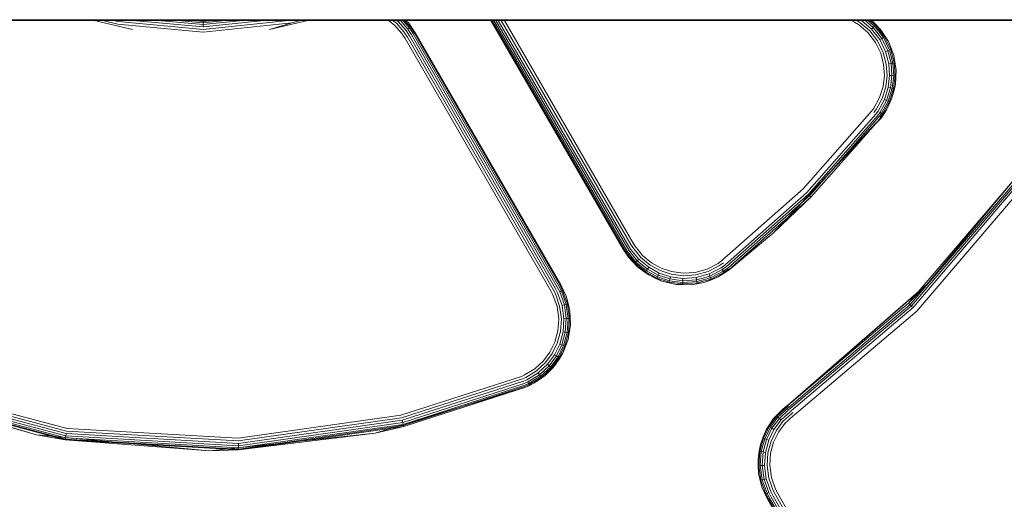
# Model space of a CAD drawing. Units: millimetres. Extents: x 2164 to 578302, y 1630 to 596964.
# Drawn here: x 5905 to 5974, y 5344 to 5377 of the extents above; entities that cross this region are included whole.
import ezdxf

# ---------------------------------------------------------------- set-up
doc = ezdxf.new("R2010")
doc.units = ezdxf.units.MM
doc.layers.add('Контур', color=7, linetype='Continuous', lineweight=15)

msp = doc.modelspace()

# ---------------------------------------------------------------- linework, layer by layer
at = {"layer": 'Контур', "linetype": 'Continuous'}
msp.add_line((5093.656, 5377.282), (7553.626, 5377.282), dxfattribs=at)
at = {"layer": 'Контур'}
for p, q in [((5721.975, 5377.232), (6113.337, 5377.232)), ((5910.207, 5377.231), (5910.204, 5377.232)), ((5912.878, 5376.602), (5910.207, 5377.231)), ((5910.817, 5377.232), (5910.82, 5377.231)), ((5910.82, 5377.231), (5911.861, 5376.963)), ((5911.565, 5377.232), (5911.568, 5377.231)), ((5911.568, 5377.231), (5911.896, 5377.146)), ((5917.804, 5376.414), (5911.861, 5376.963)), ((5911.896, 5377.146), (5917.803, 5376.6)), ((5912.908, 5377.232), (5912.917, 5377.231)), ((5912.917, 5377.231), (5917.803, 5376.779)), ((5914.637, 5377.232), (5914.646, 5377.231)), ((5914.646, 5377.231), (5917.802, 5376.939)), ((5916.042, 5377.232), (5916.05, 5377.231)), ((5916.05, 5377.231), (5917.801, 5377.069)), ((5917.045, 5377.232), (5917.053, 5377.231)), ((5917.053, 5377.231), (5917.801, 5377.162)), ((5917.546, 5377.232), (5917.8, 5377.215)), ((5917.624, 5377.232), (5917.632, 5377.231)), ((5917.632, 5377.231), (5917.8, 5377.215)), ((5918.158, 5377.232), (5917.8, 5377.215)), ((5917.8, 5377.215), (5917.947, 5377.231)), ((5917.8, 5377.215), (5917.801, 5377.162)), ((5918.451, 5377.231), (5917.801, 5377.162)), ((5919.325, 5377.231), (5917.801, 5377.069)), ((5917.801, 5377.069), (5917.801, 5377.162)), ((5917.802, 5376.939), (5917.801, 5377.069)), ((5920.548, 5377.231), (5917.802, 5376.939)), ((5917.803, 5376.779), (5917.802, 5376.939)), ((5922.054, 5377.231), (5917.803, 5376.779)), ((5923.741, 5377.231), (5917.803, 5376.6)), ((5923.986, 5377.071), (5917.804, 5376.414)), ((5917.947, 5377.231), (5917.954, 5377.232)), ((5918.458, 5377.232), (5918.451, 5377.231)), ((5919.332, 5377.232), (5919.325, 5377.231)), ((5920.555, 5377.232), (5920.548, 5377.231)), ((5922.061, 5377.232), (5922.054, 5377.231)), ((5925.105, 5377.231), (5922.434, 5376.602)), ((5922.434, 5376.602), (5923.986, 5377.071)), ((5923.748, 5377.232), (5923.741, 5377.231)), ((5924.586, 5377.231), (5923.986, 5377.071)), ((5924.589, 5377.232), (5924.586, 5377.231)), ((5925.109, 5377.232), (5925.105, 5377.231)), ((5930.725, 5377.231), (5930.724, 5377.232)), ((5931.145, 5376.897), (5930.725, 5377.231)), ((5931.023, 5377.231), (5931.022, 5377.232)), ((5931.274, 5377.032), (5931.023, 5377.231)), ((5931.647, 5376.321), (5931.145, 5376.897)), ((5931.798, 5376.429), (5931.274, 5377.032)), ((5931.31, 5377.231), (5931.309, 5377.232)), ((5931.398, 5377.161), (5931.31, 5377.231)), ((5931.398, 5377.161), (5931.464, 5377.231)), ((5931.943, 5376.534), (5931.398, 5377.161)), ((5931.464, 5377.231), (5931.465, 5377.232)), ((5931.548, 5377.231), (5931.547, 5377.232)), ((5932.073, 5376.628), (5931.548, 5377.231)), ((5931.719, 5377.231), (5931.719, 5377.232)), ((5932.178, 5376.704), (5931.719, 5377.231)), ((5931.842, 5377.231), (5931.841, 5377.232)), ((5932.253, 5376.758), (5931.842, 5377.231)), ((5931.933, 5377.232), (5932.128, 5377.037)), ((5931.938, 5377.231), (5931.938, 5377.232)), ((5932.128, 5377.037), (5931.938, 5377.231)), ((5932.178, 5376.704), (5932.073, 5376.628)), ((5932.331, 5376.228), (5932.073, 5376.628)), ((5932.128, 5377.037), (5932.585, 5376.375)), ((5932.128, 5377.037), (5932.297, 5376.789)), ((5932.253, 5376.758), (5932.178, 5376.704)), ((5932.443, 5376.293), (5932.178, 5376.704)), ((5932.297, 5376.789), (5932.253, 5376.758)), ((5932.524, 5376.34), (5932.253, 5376.758)), ((5932.57, 5376.367), (5932.297, 5376.789)), ((5937.863, 5377.232), (5937.864, 5377.231)), ((5937.864, 5377.231), (5947.064, 5361.295)), ((5937.885, 5377.232), (5937.886, 5377.231)), ((5937.886, 5377.231), (5947.081, 5361.305)), ((5937.951, 5377.232), (5937.952, 5377.231)), ((5937.952, 5377.231), (5947.13, 5361.333)), ((5938.059, 5377.232), (5938.06, 5377.231)), ((5938.06, 5377.231), (5947.211, 5361.38)), ((5938.202, 5377.232), (5938.202, 5377.231)), ((5938.202, 5377.231), (5947.318, 5361.442)), ((5938.375, 5377.232), (5938.375, 5377.231)), ((5938.375, 5377.231), (5947.448, 5361.517)), ((5938.576, 5377.232), (5938.577, 5377.231)), ((5938.577, 5377.231), (5947.599, 5361.604)), ((5938.795, 5377.232), (5938.796, 5377.231)), ((5938.796, 5377.231), (5947.763, 5361.699)), ((5962.982, 5377.232), (5962.983, 5377.231)), ((5962.983, 5377.231), (5963.184, 5377.115)), ((5963.184, 5377.115), (5963.463, 5376.939)), ((5963.347, 5377.232), (5963.349, 5377.231)), ((5963.349, 5377.231), (5963.569, 5377.092)), ((5963.463, 5376.939), (5964.119, 5376.38)), ((5963.569, 5377.092), (5964.253, 5376.508)), ((5963.679, 5377.232), (5963.68, 5377.231)), ((5963.68, 5377.231), (5964.383, 5376.632)), ((5963.925, 5377.232), (5963.926, 5377.231)), ((5963.926, 5377.231), (5964.499, 5376.742)), ((5964.124, 5377.232), (5964.125, 5377.231)), ((5964.125, 5377.231), (5964.593, 5376.832)), ((5964.266, 5377.232), (5964.267, 5377.231)), ((5964.267, 5377.231), (5964.66, 5376.896)), ((5964.383, 5376.632), (5964.499, 5376.742)), ((5964.956, 5375.891), (5964.383, 5376.632)), ((5964.401, 5377.232), (5965.011, 5376.599)), ((5964.403, 5377.232), (5964.404, 5377.231)), ((5964.404, 5377.231), (5964.699, 5376.933)), ((5964.499, 5376.742), (5964.593, 5376.832)), ((5965.092, 5375.975), (5964.499, 5376.742)), ((5964.593, 5376.832), (5964.66, 5376.896)), ((5965.202, 5376.044), (5964.593, 5376.832)), ((5964.699, 5376.933), (5964.66, 5376.896)), ((5965.281, 5376.093), (5964.66, 5376.896)), ((5965.011, 5376.599), (5964.699, 5376.933)), ((5931.876, 5375.966), (5931.647, 5376.321)), ((5932.037, 5376.059), (5931.798, 5376.429)), ((5931.876, 5375.966), (5942.026, 5358.386)), ((5932.192, 5376.148), (5931.943, 5376.534)), ((5942.187, 5358.479), (5932.037, 5376.059)), ((5942.342, 5358.569), (5932.192, 5376.148)), ((5942.481, 5358.649), (5932.331, 5376.228)), ((5942.593, 5358.714), (5932.443, 5376.293)), ((5942.673, 5358.76), (5932.524, 5376.34)), ((5942.72, 5358.787), (5932.57, 5376.367)), ((5942.734, 5358.795), (5932.585, 5376.375)), ((5964.119, 5376.38), (5964.646, 5375.699)), ((5964.804, 5375.797), (5964.253, 5376.508)), ((5964.956, 5375.891), (5965.092, 5375.975)), ((5965.011, 5376.599), (5965.327, 5376.121)), ((5965.555, 5375.75), (5965.011, 5376.599)), ((5965.092, 5375.975), (5965.202, 5376.044)), ((5965.509, 5375.122), (5965.092, 5375.975)), ((5965.202, 5376.044), (5965.281, 5376.093)), ((5965.631, 5375.167), (5965.202, 5376.044)), ((5965.327, 5376.121), (5965.281, 5376.093)), ((5965.718, 5375.199), (5965.281, 5376.093)), ((5965.555, 5375.75), (5965.327, 5376.121)), ((5964.646, 5375.699), (5965.016, 5374.941)), ((5965.191, 5375.005), (5964.804, 5375.797)), ((5965.359, 5375.067), (5964.956, 5375.891)), ((5965.555, 5375.75), (5965.768, 5375.218)), ((5965.922, 5374.787), (5965.555, 5375.75)), ((5965.016, 5374.941), (5965.222, 5374.157)), ((5965.405, 5374.187), (5965.191, 5375.005)), ((5965.359, 5375.067), (5965.509, 5375.122)), ((5965.582, 5374.215), (5965.359, 5375.067)), ((5965.509, 5375.122), (5965.631, 5375.167)), ((5965.74, 5374.24), (5965.509, 5375.122)), ((5965.631, 5375.167), (5965.718, 5375.199)), ((5965.868, 5374.261), (5965.631, 5375.167)), ((5965.768, 5375.218), (5965.718, 5375.199)), ((5965.96, 5374.276), (5965.718, 5375.199)), ((5965.922, 5374.787), (5965.768, 5375.218)), ((5965.922, 5374.787), (5966.013, 5374.284)), ((5966.085, 5373.77), (5965.922, 5374.787)), ((5965.222, 5374.157), (5965.273, 5373.395)), ((5965.46, 5373.39), (5965.405, 5374.187)), ((5965.582, 5374.215), (5965.74, 5374.24)), ((5965.639, 5373.386), (5965.582, 5374.215)), ((5965.74, 5374.24), (5965.868, 5374.261)), ((5965.798, 5373.382), (5965.74, 5374.24)), ((5965.868, 5374.261), (5965.96, 5374.276)), ((5965.928, 5373.379), (5965.868, 5374.261)), ((5966.013, 5374.284), (5965.96, 5374.276)), ((5966.021, 5373.377), (5965.96, 5374.276)), ((5966.085, 5373.77), (5966.013, 5374.284)), ((5965.273, 5373.395), (5965.186, 5372.636)), ((5965.368, 5372.597), (5965.46, 5373.39)), ((5965.543, 5372.561), (5965.639, 5373.386)), ((5965.639, 5373.386), (5965.798, 5373.382)), ((5965.7, 5372.528), (5965.798, 5373.382)), ((5965.798, 5373.382), (5965.928, 5373.379)), ((5965.827, 5372.501), (5965.928, 5373.379)), ((5965.918, 5372.482), (5966.021, 5373.377)), ((5965.928, 5373.379), (5966.021, 5373.377)), ((5966.075, 5373.376), (5966.021, 5373.377)), ((5966.039, 5372.763), (5966.085, 5373.77)), ((5966.039, 5372.763), (5966.075, 5373.376)), ((5966.085, 5373.77), (5966.075, 5373.376)), ((5964.944, 5371.863), (5965.186, 5372.636)), ((5965.115, 5371.79), (5965.368, 5372.597)), ((5965.28, 5371.72), (5965.543, 5372.561)), ((5965.427, 5371.658), (5965.7, 5372.528)), ((5965.543, 5372.561), (5965.7, 5372.528)), ((5965.7, 5372.528), (5965.827, 5372.501)), ((5965.805, 5371.823), (5966.039, 5372.763)), ((5966.039, 5372.763), (5965.97, 5372.471)), ((5964.538, 5371.123), (5964.944, 5371.863)), ((5965.423, 5370.994), (5965.805, 5371.823)), ((5965.547, 5371.607), (5965.827, 5372.501)), ((5965.632, 5371.571), (5965.918, 5372.482)), ((5965.805, 5371.823), (5965.681, 5371.55)), ((5965.805, 5371.823), (5965.97, 5372.471)), ((5965.827, 5372.501), (5965.918, 5372.482)), ((5965.97, 5372.471), (5965.918, 5372.482)), ((5964.691, 5371.017), (5965.115, 5371.79)), ((5964.839, 5370.916), (5965.28, 5371.72)), ((5964.971, 5370.825), (5965.427, 5371.658)), ((5965.078, 5370.752), (5965.547, 5371.607)), ((5965.154, 5370.699), (5965.632, 5371.571)), ((5965.28, 5371.72), (5965.427, 5371.658)), ((5965.423, 5370.994), (5965.681, 5371.55)), ((5965.427, 5371.658), (5965.547, 5371.607)), ((5965.547, 5371.607), (5965.632, 5371.571)), ((5965.681, 5371.55), (5965.632, 5371.571)), ((5964.395, 5370.928), (5959.61, 5365.49)), ((5964.684, 5370.704), (5959.869, 5365.232)), ((5964.81, 5370.606), (5959.982, 5365.12)), ((5964.913, 5370.526), (5960.075, 5365.028)), ((5964.395, 5370.928), (5964.538, 5371.123)), ((5964.542, 5370.814), (5964.691, 5371.017)), ((5964.684, 5370.704), (5964.839, 5370.916)), ((5964.81, 5370.606), (5964.971, 5370.825)), ((5964.913, 5370.526), (5965.078, 5370.752)), ((5965.078, 5370.752), (5964.971, 5370.825)), ((5964.986, 5370.469), (5965.154, 5370.699)), ((5965.028, 5370.436), (5965.198, 5370.669)), ((5965.041, 5370.426), (5965.423, 5370.994)), ((5965.154, 5370.699), (5965.078, 5370.752)), ((5965.198, 5370.669), (5965.154, 5370.699)), ((5965.423, 5370.994), (5965.198, 5370.669)), ((5957.553, 5362.418), (5965.028, 5370.436)), ((5957.553, 5362.418), (5964.665, 5370.024)), ((5965.028, 5370.436), (5960.178, 5364.925)), ((5964.665, 5370.024), (5965.041, 5370.426)), ((5965.041, 5370.426), (5965.028, 5370.436)), ((5974.489, 5366.334), (5966.966, 5357.523)), ((5974.489, 5366.334), (5968.199, 5358.802)), ((5974.474, 5366.345), (5973.542, 5365.225)), ((5974.612, 5366.246), (5967.069, 5357.42)), ((5974.712, 5366.174), (5967.16, 5357.327)), ((5974.834, 5366.086), (5967.273, 5357.214)), ((5975.129, 5365.874), (5967.53, 5356.955)), ((5953.96, 5360.492), (5959.61, 5365.49)), ((5954.184, 5360.204), (5959.869, 5365.232)), ((5954.282, 5360.078), (5959.982, 5365.12)), ((5954.362, 5359.975), (5960.075, 5365.028)), ((5960.032, 5365.071), (5960.075, 5365.028)), ((5960.075, 5365.028), (5960.111, 5364.992)), ((5960.111, 5364.992), (5960.14, 5364.963)), ((5960.163, 5364.94), (5960.14, 5364.963)), ((5973.542, 5365.225), (5968.199, 5358.802)), ((5954.451, 5359.86), (5960.178, 5364.925)), ((5957.553, 5362.418), (5960.178, 5364.925)), ((5960.163, 5364.94), (5960.178, 5364.925)), ((5954.451, 5359.86), (5957.553, 5362.418)), ((5954.462, 5359.846), (5957.553, 5362.418)), ((5947.599, 5361.604), (5947.744, 5361.396)), ((5947.763, 5361.699), (5947.9, 5361.499)), ((5947.064, 5361.295), (5947.446, 5360.728)), ((5947.081, 5361.305), (5947.23, 5361.059)), ((5947.13, 5361.333), (5947.275, 5361.088)), ((5947.211, 5361.38), (5947.352, 5361.139)), ((5947.23, 5361.059), (5947.275, 5361.088)), ((5947.446, 5360.728), (5947.23, 5361.059)), ((5947.275, 5361.088), (5947.352, 5361.139)), ((5947.275, 5361.088), (5947.902, 5360.316)), ((5947.318, 5361.442), (5947.461, 5361.21)), ((5947.352, 5361.139), (5947.967, 5360.382)), ((5947.448, 5361.517), (5947.594, 5361.298)), ((5947.461, 5361.21), (5948.06, 5360.473)), ((5947.594, 5361.298), (5948.173, 5360.586)), ((5947.744, 5361.396), (5948.3, 5360.713)), ((5947.9, 5361.499), (5948.432, 5360.844)), ((5948.432, 5360.844), (5949.056, 5360.328)), ((5947.446, 5360.728), (5947.864, 5360.278)), ((5947.446, 5360.728), (5948.07, 5360.061)), ((5947.864, 5360.278), (5947.902, 5360.316)), ((5948.07, 5360.061), (5947.864, 5360.278)), ((5947.967, 5360.382), (5947.902, 5360.316)), ((5947.902, 5360.316), (5948.638, 5359.708)), ((5948.06, 5360.473), (5947.967, 5360.382)), ((5947.967, 5360.382), (5948.69, 5359.785)), ((5948.173, 5360.586), (5948.06, 5360.473)), ((5948.06, 5360.473), (5948.762, 5359.893)), ((5948.173, 5360.586), (5948.852, 5360.025)), ((5948.3, 5360.713), (5948.952, 5360.174)), ((5948.952, 5360.174), (5949.652, 5359.79)), ((5949.726, 5359.961), (5949.056, 5360.328)), ((5953.691, 5360.3), (5952.926, 5359.904)), ((5953.96, 5360.492), (5953.691, 5360.3)), ((5954.074, 5360.345), (5953.793, 5360.145)), ((5954.184, 5360.204), (5953.892, 5359.995)), ((5948.07, 5360.061), (5948.608, 5359.664)), ((5948.07, 5360.061), (5948.852, 5359.49)), ((5948.608, 5359.664), (5948.638, 5359.708)), ((5948.852, 5359.49), (5948.608, 5359.664)), ((5948.69, 5359.785), (5948.638, 5359.708)), ((5948.638, 5359.708), (5949.428, 5359.275)), ((5948.762, 5359.893), (5948.69, 5359.785)), ((5948.69, 5359.785), (5949.465, 5359.36)), ((5948.852, 5360.025), (5948.762, 5359.893)), ((5948.762, 5359.893), (5949.516, 5359.479)), ((5948.852, 5360.025), (5949.58, 5359.626)), ((5948.852, 5359.49), (5949.406, 5359.226)), ((5948.852, 5359.49), (5949.768, 5359.067)), ((5949.516, 5359.479), (5949.465, 5359.36)), ((5949.58, 5359.626), (5949.516, 5359.479)), ((5949.516, 5359.479), (5950.333, 5359.209)), ((5949.58, 5359.626), (5950.369, 5359.365)), ((5949.652, 5359.79), (5950.41, 5359.54)), ((5950.452, 5359.721), (5949.726, 5359.961)), ((5950.41, 5359.54), (5951.248, 5359.43)), ((5951.255, 5359.616), (5950.452, 5359.721)), ((5951.248, 5359.43), (5952.128, 5359.489)), ((5952.096, 5359.673), (5951.255, 5359.616)), ((5952.926, 5359.904), (5952.096, 5359.673)), ((5952.128, 5359.489), (5952.994, 5359.731)), ((5952.158, 5359.312), (5953.06, 5359.564)), ((5953.793, 5360.145), (5952.994, 5359.731)), ((5953.892, 5359.995), (5953.06, 5359.564)), ((5953.06, 5359.564), (5953.119, 5359.415)), ((5953.979, 5359.861), (5953.119, 5359.415)), ((5954.051, 5359.753), (5953.166, 5359.294)), ((5954.102, 5359.675), (5953.2, 5359.208)), ((5953.692, 5359.354), (5954.462, 5359.846)), ((5953.692, 5359.354), (5954.131, 5359.631)), ((5954.282, 5360.078), (5953.979, 5359.861)), ((5954.051, 5359.753), (5953.979, 5359.861)), ((5954.362, 5359.975), (5954.051, 5359.753)), ((5954.102, 5359.675), (5954.051, 5359.753)), ((5954.419, 5359.902), (5954.102, 5359.675)), ((5954.131, 5359.631), (5954.102, 5359.675)), ((5954.451, 5359.86), (5954.131, 5359.631)), ((5954.462, 5359.846), (5954.131, 5359.631)), ((5942.72, 5358.787), (5942.903, 5358.438)), ((5942.734, 5358.795), (5942.903, 5358.438)), ((5943.117, 5357.966), (5942.734, 5358.795)), ((5949.406, 5359.226), (5949.428, 5359.275)), ((5949.768, 5359.067), (5949.406, 5359.226)), ((5949.465, 5359.36), (5949.428, 5359.275)), ((5949.428, 5359.275), (5950.283, 5358.992)), ((5949.465, 5359.36), (5950.304, 5359.083)), ((5949.768, 5359.067), (5950.271, 5358.94)), ((5949.768, 5359.067), (5950.771, 5358.834)), ((5950.271, 5358.94), (5950.283, 5358.992)), ((5950.771, 5358.834), (5950.271, 5358.94)), ((5950.304, 5359.083), (5950.283, 5358.992)), ((5950.283, 5358.992), (5951.23, 5358.868)), ((5950.333, 5359.209), (5950.304, 5359.083)), ((5950.304, 5359.083), (5951.233, 5358.961)), ((5950.369, 5359.365), (5950.333, 5359.209)), ((5950.333, 5359.209), (5951.237, 5359.091)), ((5950.369, 5359.365), (5951.242, 5359.251)), ((5950.771, 5358.834), (5951.228, 5358.815)), ((5950.771, 5358.834), (5951.801, 5358.812)), ((5951.228, 5358.815), (5951.23, 5358.868)), ((5951.801, 5358.812), (5951.228, 5358.815)), ((5951.233, 5358.961), (5951.23, 5358.868)), ((5951.23, 5358.868), (5952.222, 5358.935)), ((5951.237, 5359.091), (5951.233, 5358.961)), ((5951.233, 5358.961), (5952.206, 5359.027)), ((5951.242, 5359.251), (5951.237, 5359.091)), ((5951.237, 5359.091), (5952.184, 5359.155)), ((5951.242, 5359.251), (5952.158, 5359.312)), ((5951.801, 5358.812), (5952.793, 5358.995)), ((5951.801, 5358.812), (5952.231, 5358.883)), ((5952.158, 5359.312), (5952.184, 5359.155)), ((5952.184, 5359.155), (5953.119, 5359.415)), ((5952.184, 5359.155), (5952.206, 5359.027)), ((5952.206, 5359.027), (5953.166, 5359.294)), ((5952.206, 5359.027), (5952.222, 5358.935)), ((5952.222, 5358.935), (5953.2, 5359.208)), ((5952.231, 5358.883), (5952.222, 5358.935)), ((5952.793, 5358.995), (5952.231, 5358.883)), ((5952.793, 5358.995), (5953.692, 5359.354)), ((5952.793, 5358.995), (5953.22, 5359.158)), ((5953.119, 5359.415), (5953.166, 5359.294)), ((5953.166, 5359.294), (5953.2, 5359.208)), ((5953.22, 5359.158), (5953.2, 5359.208)), ((5953.692, 5359.354), (5953.22, 5359.158)), ((5968.199, 5358.802), (5966.966, 5357.523)), ((5968.199, 5358.802), (5967.647, 5358.322)), ((5968.199, 5358.802), (5967.651, 5358.326)), ((5942.026, 5358.386), (5942.18, 5358.094)), ((5942.187, 5358.479), (5942.348, 5358.174)), ((5942.342, 5358.569), (5942.509, 5358.251)), ((5942.348, 5358.174), (5942.649, 5357.326)), ((5942.481, 5358.649), (5942.654, 5358.32)), ((5942.509, 5358.251), (5942.823, 5357.368)), ((5942.593, 5358.714), (5942.771, 5358.375)), ((5942.771, 5358.375), (5942.654, 5358.32)), ((5942.654, 5358.32), (5942.978, 5357.406)), ((5942.673, 5358.76), (5942.855, 5358.415)), ((5942.855, 5358.415), (5942.771, 5358.375)), ((5942.771, 5358.375), (5943.105, 5357.437)), ((5942.903, 5358.438), (5942.855, 5358.415)), ((5942.855, 5358.415), (5943.195, 5357.458)), ((5943.117, 5357.966), (5942.903, 5358.438)), ((5967.651, 5358.326), (5958.543, 5350.414)), ((5967.647, 5358.322), (5958.553, 5350.4)), ((5942.18, 5358.094), (5942.468, 5357.282)), ((5942.978, 5357.406), (5943.105, 5357.437)), ((5943.105, 5357.437), (5943.195, 5357.458)), ((5943.239, 5356.449), (5943.105, 5357.437)), ((5943.117, 5357.966), (5943.247, 5357.471)), ((5943.35, 5357.026), (5943.117, 5357.966)), ((5943.247, 5357.471), (5943.195, 5357.458)), ((5943.331, 5356.452), (5943.195, 5357.458)), ((5943.35, 5357.026), (5943.247, 5357.471)), ((5958.553, 5350.4), (5966.966, 5357.523)), ((5958.638, 5350.281), (5967.069, 5357.42)), ((5966.981, 5357.508), (5966.966, 5357.523)), ((5966.981, 5357.508), (5967.003, 5357.485)), ((5967.033, 5357.456), (5967.003, 5357.485)), ((5967.069, 5357.42), (5967.033, 5357.456)), ((5967.111, 5357.377), (5967.069, 5357.42)), ((5942.468, 5357.282), (5942.584, 5356.428)), ((5942.77, 5356.434), (5942.649, 5357.326)), ((5942.823, 5357.368), (5942.978, 5357.406)), ((5942.949, 5356.44), (5942.823, 5357.368)), ((5943.109, 5356.445), (5942.978, 5357.406)), ((5943.35, 5357.026), (5943.385, 5356.454)), ((5943.396, 5356.018), (5943.35, 5357.026)), ((5958.714, 5350.176), (5967.16, 5357.327)), ((5958.807, 5350.046), (5967.273, 5357.214)), ((5959.021, 5349.75), (5967.53, 5356.955)), ((5967.16, 5357.327), (5967.111, 5357.377)), ((5967.214, 5357.273), (5967.16, 5357.327)), ((5942.584, 5356.428), (5942.526, 5355.587)), ((5942.709, 5355.555), (5942.77, 5356.434)), ((5942.886, 5355.525), (5942.949, 5356.44)), ((5942.949, 5356.44), (5943.109, 5356.445)), ((5943.043, 5355.498), (5943.109, 5356.445)), ((5943.109, 5356.445), (5943.239, 5356.449)), ((5943.171, 5355.476), (5943.239, 5356.449)), ((5943.239, 5356.449), (5943.331, 5356.452)), ((5943.263, 5355.46), (5943.331, 5356.452)), ((5943.385, 5356.454), (5943.331, 5356.452)), ((5943.396, 5356.018), (5943.385, 5356.454)), ((5942.526, 5355.587), (5942.312, 5354.806)), ((5942.486, 5354.739), (5942.709, 5355.555)), ((5942.653, 5354.675), (5942.886, 5355.525)), ((5942.802, 5354.618), (5943.043, 5355.498)), ((5942.886, 5355.525), (5943.043, 5355.498)), ((5942.924, 5354.572), (5943.171, 5355.476)), ((5943.01, 5354.539), (5943.263, 5355.46)), ((5943.043, 5355.498), (5943.171, 5355.476)), ((5943.171, 5355.476), (5943.263, 5355.46)), ((5943.234, 5355.001), (5943.396, 5356.018)), ((5943.234, 5355.001), (5943.315, 5355.451)), ((5943.315, 5355.451), (5943.263, 5355.46)), ((5943.396, 5356.018), (5943.315, 5355.451)), ((5942.312, 5354.806), (5941.975, 5354.119)), ((5942.134, 5354.023), (5942.486, 5354.739)), ((5942.287, 5353.929), (5942.653, 5354.675)), ((5942.653, 5354.675), (5942.802, 5354.618)), ((5942.866, 5354.039), (5943.234, 5355.001)), ((5943.234, 5355.001), (5943.061, 5354.52)), ((5941.975, 5354.119), (5941.52, 5353.506)), ((5941.659, 5353.382), (5942.134, 5354.023)), ((5942.322, 5353.189), (5942.866, 5354.039)), ((5942.424, 5353.846), (5942.802, 5354.618)), ((5942.535, 5353.779), (5942.924, 5354.572)), ((5942.614, 5353.73), (5943.01, 5354.539)), ((5942.866, 5354.039), (5942.66, 5353.702)), ((5942.802, 5354.618), (5942.924, 5354.572)), ((5942.866, 5354.039), (5943.061, 5354.52)), ((5942.924, 5354.572), (5943.01, 5354.539)), ((5943.061, 5354.52), (5943.01, 5354.539)), ((5940.924, 5352.958), (5941.52, 5353.506)), ((5941.036, 5352.809), (5941.659, 5353.382)), ((5941.792, 5353.262), (5942.287, 5353.929)), ((5941.911, 5353.156), (5942.424, 5353.846)), ((5942.008, 5353.069), (5942.535, 5353.779)), ((5942.077, 5353.007), (5942.614, 5353.73)), ((5942.287, 5353.929), (5942.424, 5353.846)), ((5942.322, 5353.189), (5942.66, 5353.702)), ((5942.424, 5353.846), (5942.535, 5353.779)), ((5942.535, 5353.779), (5942.614, 5353.73)), ((5942.66, 5353.702), (5942.614, 5353.73)), ((5940.203, 5352.52), (5940.924, 5352.958)), ((5940.283, 5352.352), (5941.036, 5352.809)), ((5940.36, 5352.19), (5941.144, 5352.666)), ((5941.144, 5352.666), (5941.792, 5353.262)), ((5941.144, 5352.666), (5941.24, 5352.538)), ((5941.24, 5352.538), (5941.911, 5353.156)), ((5941.318, 5352.435), (5942.008, 5353.069)), ((5941.374, 5352.361), (5942.077, 5353.007)), ((5941.65, 5352.492), (5942.322, 5353.189)), ((5941.65, 5352.492), (5942.117, 5352.971)), ((5941.792, 5353.262), (5941.911, 5353.156)), ((5941.911, 5353.156), (5942.008, 5353.069)), ((5942.008, 5353.069), (5942.077, 5353.007)), ((5942.117, 5352.971), (5942.077, 5353.007)), ((5942.322, 5353.189), (5942.117, 5352.971)), ((5896.548, 5351.942), (5908.326, 5348.79)), ((5939.982, 5352.422), (5931.593, 5349.714)), ((5940.052, 5352.25), (5931.637, 5349.533)), ((5940.119, 5352.084), (5931.679, 5349.359)), ((5940.18, 5351.936), (5931.717, 5349.204)), ((5939.982, 5352.422), (5940.203, 5352.52)), ((5940.052, 5352.25), (5940.283, 5352.352)), ((5940.119, 5352.084), (5940.36, 5352.19)), ((5940.18, 5351.936), (5940.428, 5352.046)), ((5940.229, 5351.816), (5940.484, 5351.928)), ((5940.29, 5351.665), (5940.904, 5351.965)), ((5940.428, 5352.046), (5941.24, 5352.538)), ((5940.484, 5351.928), (5940.428, 5352.046)), ((5940.484, 5351.928), (5941.318, 5352.435)), ((5940.524, 5351.845), (5940.484, 5351.928)), ((5940.524, 5351.845), (5941.374, 5352.361)), ((5940.904, 5351.965), (5940.547, 5351.796)), ((5940.904, 5351.965), (5941.65, 5352.492)), ((5940.904, 5351.965), (5941.407, 5352.318)), ((5941.24, 5352.538), (5941.318, 5352.435)), ((5941.318, 5352.435), (5941.374, 5352.361)), ((5941.407, 5352.318), (5941.374, 5352.361)), ((5941.65, 5352.492), (5941.407, 5352.318)), ((5906.194, 5348.337), (5895.022, 5351.665)), ((5896.282, 5351.243), (5908.208, 5348.051)), ((5896.315, 5351.33), (5908.222, 5348.143)), ((5896.361, 5351.451), (5908.243, 5348.271)), ((5896.418, 5351.601), (5908.268, 5348.429)), ((5896.482, 5351.768), (5908.296, 5348.606)), ((5940.29, 5351.665), (5929.801, 5348.474)), ((5940.229, 5351.816), (5931.747, 5349.078)), ((5940.264, 5351.73), (5931.769, 5348.987)), ((5940.284, 5351.68), (5931.782, 5348.935)), ((5940.29, 5351.665), (5931.782, 5348.935)), ((5940.264, 5351.73), (5940.524, 5351.845)), ((5940.284, 5351.68), (5940.547, 5351.796)), ((5940.284, 5351.68), (5940.29, 5351.665)), ((5940.547, 5351.796), (5940.524, 5351.845)), ((5908.199, 5347.999), (5896.263, 5351.193)), ((5906.194, 5348.337), (5896.263, 5351.193)), ((5957.559, 5349.479), (5958.223, 5350.163)), ((5958.223, 5350.163), (5957.751, 5349.679)), ((5958.493, 5350.29), (5957.79, 5349.644)), ((5958.549, 5350.216), (5957.86, 5349.582)), ((5958.627, 5350.112), (5957.956, 5349.495)), ((5958.724, 5349.985), (5958.075, 5349.388)), ((5958.223, 5350.163), (5958.543, 5350.414)), ((5958.223, 5350.163), (5958.461, 5350.333)), ((5958.553, 5350.4), (5958.461, 5350.333)), ((5958.461, 5350.333), (5958.493, 5350.29)), ((5958.584, 5350.357), (5958.493, 5350.29)), ((5958.638, 5350.281), (5958.549, 5350.216)), ((5958.714, 5350.176), (5958.627, 5350.112)), ((5958.807, 5350.046), (5958.724, 5349.985)), ((5958.912, 5349.901), (5958.832, 5349.842)), ((5920.244, 5348.106), (5931.593, 5349.714)), ((5931.637, 5349.533), (5920.253, 5347.92)), ((5931.679, 5349.359), (5920.26, 5347.741)), ((5931.717, 5349.204), (5920.267, 5347.582)), ((5931.679, 5349.359), (5931.717, 5349.204)), ((5931.717, 5349.204), (5931.747, 5349.078)), ((5957.016, 5348.64), (5957.559, 5349.479)), ((5957.559, 5349.479), (5957.208, 5348.948)), ((5957.79, 5349.644), (5957.253, 5348.92)), ((5957.86, 5349.582), (5957.333, 5348.872)), ((5957.956, 5349.495), (5957.444, 5348.804)), ((5957.559, 5349.479), (5957.751, 5349.679)), ((5958.075, 5349.388), (5957.58, 5348.721)), ((5958.209, 5349.269), (5957.733, 5348.628)), ((5957.751, 5349.679), (5957.79, 5349.644)), ((5957.86, 5349.582), (5957.79, 5349.644)), ((5957.956, 5349.495), (5957.86, 5349.582)), ((5958.075, 5349.388), (5957.956, 5349.495)), ((5958.832, 5349.842), (5958.209, 5349.269)), ((5958.944, 5349.693), (5958.348, 5349.145)), ((5959.021, 5349.75), (5958.944, 5349.693)), ((5908.296, 5348.606), (5920.253, 5347.92)), ((5908.326, 5348.79), (5920.244, 5348.106)), ((5931.747, 5349.078), (5920.273, 5347.452)), ((5931.769, 5348.987), (5920.277, 5347.359)), ((5931.782, 5348.935), (5920.279, 5347.306)), ((5929.801, 5348.474), (5931.782, 5348.935)), ((5931.747, 5349.078), (5931.769, 5348.987)), ((5931.769, 5348.987), (5931.782, 5348.935)), ((5956.643, 5347.685), (5957.016, 5348.64)), ((5957.016, 5348.64), (5956.807, 5348.13)), ((5957.253, 5348.92), (5956.857, 5348.111)), ((5957.333, 5348.872), (5956.944, 5348.078)), ((5957.016, 5348.64), (5957.208, 5348.948)), ((5957.444, 5348.804), (5957.065, 5348.032)), ((5957.208, 5348.948), (5957.253, 5348.92)), ((5957.58, 5348.721), (5957.214, 5347.975)), ((5957.333, 5348.872), (5957.253, 5348.92)), ((5957.444, 5348.804), (5957.333, 5348.872)), ((5957.733, 5348.628), (5957.382, 5347.911)), ((5957.58, 5348.721), (5957.444, 5348.804)), ((5957.892, 5348.531), (5957.556, 5347.845)), ((5958.348, 5349.145), (5957.892, 5348.531)), ((5906.194, 5348.337), (5908.199, 5347.999)), ((5918.247, 5347.235), (5906.194, 5348.337)), ((5908.199, 5347.999), (5908.208, 5348.051)), ((5920.279, 5347.306), (5908.199, 5347.999)), ((5918.247, 5347.235), (5908.199, 5347.999)), ((5908.222, 5348.143), (5908.208, 5348.051)), ((5908.208, 5348.051), (5920.277, 5347.359)), ((5908.243, 5348.271), (5908.222, 5348.143)), ((5908.222, 5348.143), (5920.273, 5347.452)), ((5908.268, 5348.429), (5908.243, 5348.271)), ((5908.243, 5348.271), (5920.267, 5347.582)), ((5908.268, 5348.429), (5920.26, 5347.741)), ((5929.801, 5348.474), (5918.247, 5347.235)), ((5929.801, 5348.474), (5920.279, 5347.306)), ((5956.857, 5348.111), (5956.605, 5347.191)), ((5956.643, 5347.685), (5956.807, 5348.13)), ((5956.944, 5348.078), (5956.696, 5347.175)), ((5956.807, 5348.13), (5956.857, 5348.111)), ((5957.065, 5348.032), (5956.824, 5347.153)), ((5956.944, 5348.078), (5956.857, 5348.111)), ((5957.065, 5348.032), (5956.944, 5348.078)), ((5957.214, 5347.975), (5956.982, 5347.126)), ((5957.214, 5347.975), (5957.065, 5348.032)), ((5957.382, 5347.911), (5957.158, 5347.095)), ((5957.556, 5347.845), (5957.342, 5347.064)), ((5918.247, 5347.235), (5920.279, 5347.306)), ((5920.26, 5347.741), (5920.267, 5347.582)), ((5920.267, 5347.582), (5920.273, 5347.452)), ((5920.273, 5347.452), (5920.277, 5347.359)), ((5920.279, 5347.306), (5920.277, 5347.359)), ((5956.473, 5346.668), (5956.643, 5347.685)), ((5956.473, 5346.668), (5956.552, 5347.2)), ((5956.605, 5347.191), (5956.536, 5346.198)), ((5956.643, 5347.685), (5956.552, 5347.2)), ((5956.552, 5347.2), (5956.605, 5347.191)), ((5956.696, 5347.175), (5956.605, 5347.191)), ((5956.696, 5347.175), (5956.629, 5346.201)), ((5956.824, 5347.153), (5956.696, 5347.175)), ((5956.824, 5347.153), (5956.759, 5346.206)), ((5956.982, 5347.126), (5956.824, 5347.153)), ((5956.982, 5347.126), (5956.918, 5346.211)), ((5956.473, 5346.668), (5956.483, 5346.197)), ((5956.513, 5345.653), (5956.473, 5346.668)), ((5957.158, 5347.095), (5957.097, 5346.216)), ((5957.342, 5347.064), (5957.284, 5346.222)), ((5956.483, 5346.197), (5956.536, 5346.198)), ((5956.513, 5345.653), (5956.483, 5346.197)), ((5956.629, 5346.201), (5956.536, 5346.198)), ((5956.536, 5346.198), (5956.673, 5345.192)), ((5956.759, 5346.206), (5956.629, 5346.201)), ((5956.629, 5346.201), (5956.763, 5345.214)), ((5956.918, 5346.211), (5956.759, 5346.206)), ((5956.759, 5346.206), (5956.889, 5345.245)), ((5956.918, 5346.211), (5957.045, 5345.282)), ((5957.097, 5346.216), (5957.219, 5345.325)), ((5957.284, 5346.222), (5957.4, 5345.369)), ((5956.513, 5345.653), (5956.621, 5345.18)), ((5956.745, 5344.7), (5956.513, 5345.653)), ((5956.621, 5345.18), (5956.673, 5345.192)), ((5956.745, 5344.7), (5956.621, 5345.18)), ((5956.763, 5345.214), (5956.673, 5345.192)), ((5957.013, 5344.235), (5956.673, 5345.192)), ((5956.889, 5345.245), (5956.763, 5345.214)), ((5957.097, 5344.275), (5956.763, 5345.214)), ((5957.045, 5345.282), (5956.889, 5345.245)), ((5957.214, 5344.331), (5956.889, 5345.245)), ((5957.358, 5344.4), (5957.045, 5345.282)), ((5957.52, 5344.477), (5957.219, 5345.325)), ((5957.4, 5345.369), (5957.688, 5344.557)), ((5956.745, 5344.7), (5956.964, 5344.212)), ((5957.133, 5343.855), (5956.745, 5344.7)), ((5957.525, 5344.082), (5957.358, 5344.4)), ((5957.681, 5344.171), (5957.52, 5344.477)), ((5957.842, 5344.264), (5957.688, 5344.557)), ((5957.013, 5344.235), (5956.964, 5344.212)), ((5957.133, 5343.855), (5956.964, 5344.212)), ((5957.148, 5343.864), (5956.964, 5344.212)), ((5957.097, 5344.275), (5957.013, 5344.235)), ((5957.194, 5343.89), (5957.013, 5344.235)), ((5957.214, 5344.331), (5957.097, 5344.275)), ((5957.274, 5343.937), (5957.097, 5344.275)), ((5957.133, 5343.855), (5967.173, 5326.466)), ((5957.148, 5343.864), (5967.187, 5326.474)), ((5967.234, 5326.501), (5957.194, 5343.89)), ((5957.387, 5344.002), (5957.214, 5344.331)), ((5967.314, 5326.548), (5957.274, 5343.937)), ((5967.427, 5326.612), (5957.387, 5344.002)), ((5967.565, 5326.692), (5957.525, 5344.082)), ((5967.72, 5326.782), (5957.681, 5344.171)), ((5967.881, 5326.875), (5957.842, 5344.264))]:
    msp.add_line(p, q, dxfattribs=at)

doc.saveas('drawing.dxf')
